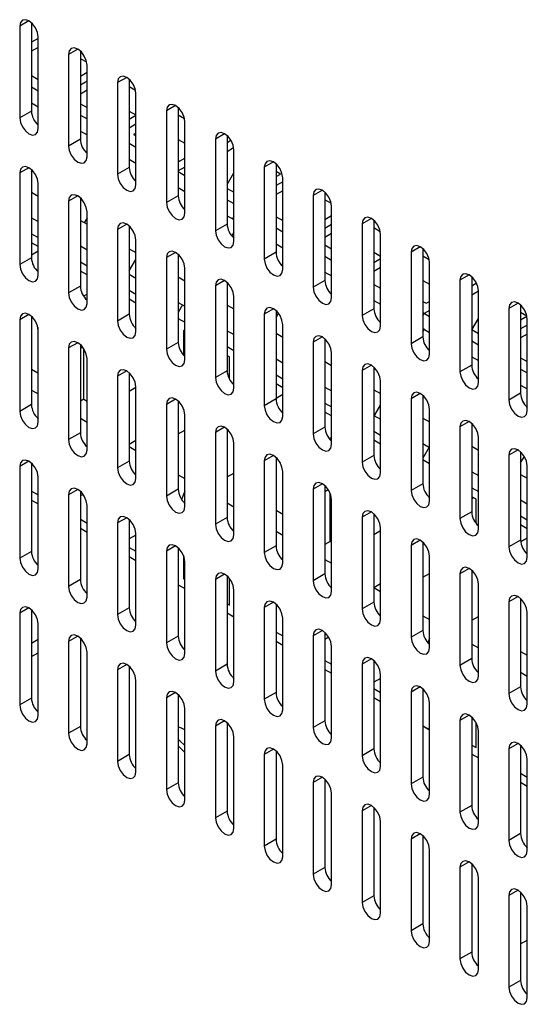
# Model space of a CAD drawing. Extents: x 2.3 to 74.4, y 1.2 to 54.2.
# Drawn here: x 26.4 to 27.5, y 47.3 to 49.5 of the extents above; entities that cross this region are included whole.
import ezdxf

# ---------------------------------------------------------------- set-up
doc = ezdxf.new("R2010")
doc.units = 0
doc.header["$LTSCALE"] = 1.5
doc.header["$MEASUREMENT"] = 0
doc.layers.add('OBJECT', color=7, linetype='CONTINUOUS')

msp = doc.modelspace()

# ---------------------------------------------------------------- linework, layer by layer
at = {"layer": 'OBJECT'}
for p, q in [((26.3827, 49.4951), (26.3623, 49.4834)), ((26.3623, 49.4834), (26.3623, 49.2804)), ((26.3883, 49.4909), (26.3883, 49.2954)), ((26.403, 49.4564), (26.3883, 49.4479)), ((26.403, 49.2569), (26.403, 49.4599)), ((26.403, 49.4364), (26.3883, 49.4279)), ((26.4909, 49.4326), (26.4706, 49.4209)), ((26.4965, 49.4285), (26.4965, 49.2329)), ((26.4706, 49.4209), (26.4706, 49.2179)), ((26.5107, 49.4034), (26.4965, 49.4115)), ((26.5113, 49.1944), (26.5113, 49.3974)), ((26.3883, 49.374), (26.403, 49.3655)), ((26.4965, 49.3729), (26.5113, 49.3814)), ((26.5992, 49.3701), (26.5788, 49.3584)), ((26.6048, 49.366), (26.6048, 49.1704)), ((26.3883, 49.3491), (26.403, 49.3406)), ((26.5113, 49.3614), (26.4965, 49.3529)), ((26.5113, 49.3414), (26.4965, 49.3329)), ((26.5788, 49.3584), (26.5788, 49.1554)), ((26.6189, 49.3409), (26.6048, 49.3491)), ((26.6195, 49.1319), (26.6195, 49.3349)), ((26.3883, 49.3137), (26.403, 49.3052)), ((26.3883, 49.3137), (26.403, 49.3052)), ((26.4965, 49.3116), (26.5113, 49.3031)), ((26.7074, 49.3076), (26.6871, 49.2959)), ((26.713, 49.3035), (26.713, 49.1079)), ((26.3883, 49.2954), (26.3623, 49.2804)), ((26.4965, 49.2866), (26.5113, 49.2781)), ((26.6048, 49.2953), (26.6195, 49.2868)), ((26.6048, 49.2779), (26.6195, 49.2864)), ((26.6871, 49.2959), (26.6871, 49.0929)), ((26.7272, 49.2784), (26.713, 49.2866)), ((26.6195, 49.2664), (26.6048, 49.2579)), ((26.7278, 49.0694), (26.7278, 49.2724)), ((26.4965, 49.2329), (26.4706, 49.2179)), ((26.4965, 49.2512), (26.5113, 49.2427)), ((26.4965, 49.2512), (26.5113, 49.2427)), ((26.6195, 49.2465), (26.6144, 49.2435)), ((26.6144, 49.2435), (26.6195, 49.2406)), ((26.713, 49.2328), (26.7278, 49.2243)), ((26.8157, 49.2452), (26.7953, 49.2334)), ((26.7953, 49.2334), (26.7953, 49.0304)), ((26.8213, 49.241), (26.8213, 49.0454)), ((26.6048, 49.2241), (26.6195, 49.2156)), ((26.8298, 49.2304), (26.8213, 49.2255)), ((26.8357, 49.2138), (26.8213, 49.2055)), ((26.836, 49.0069), (26.836, 49.2099)), ((26.6048, 49.1887), (26.6195, 49.1802)), ((26.6048, 49.1887), (26.6195, 49.1802)), ((26.7162, 49.1848), (26.7278, 49.1915)), ((26.3827, 49.1701), (26.3623, 49.1584)), ((26.6048, 49.1704), (26.5788, 49.1554)), ((26.713, 49.1866), (26.7162, 49.1848)), ((26.7278, 49.1715), (26.713, 49.163)), ((26.9239, 49.1827), (26.9035, 49.1709)), ((26.9035, 49.1709), (26.9035, 48.9679)), ((26.9295, 49.1785), (26.9295, 48.9829)), ((26.3623, 49.1584), (26.3623, 48.9554)), ((26.3883, 49.1659), (26.3883, 48.9704)), ((26.3883, 49.1611), (26.3901, 49.1642)), ((26.713, 49.1616), (26.7278, 49.1531)), ((26.8213, 49.1329), (26.836, 49.1586)), ((26.9392, 49.156), (26.9295, 49.1616)), ((26.9295, 49.1505), (26.9392, 49.156)), ((26.9442, 48.9444), (26.9442, 49.1474)), ((26.403, 48.9319), (26.403, 49.1349)), ((26.713, 49.1262), (26.7278, 49.1177)), ((26.713, 49.1262), (26.7278, 49.1177)), ((26.8213, 49.1241), (26.836, 49.1156)), ((26.9442, 49.139), (26.9295, 49.1305)), ((26.3883, 49.1157), (26.403, 49.1072)), ((26.4909, 49.1076), (26.4706, 49.0959)), ((26.4965, 49.1035), (26.4965, 48.9079)), ((26.713, 49.1079), (26.6871, 49.0929)), ((26.9442, 49.119), (26.9295, 49.1105)), ((27.0321, 49.1202), (27.0118, 49.1084)), ((27.0118, 49.1084), (27.0118, 48.9054)), ((27.0378, 49.116), (27.0378, 48.9204)), ((26.4706, 49.0959), (26.4706, 48.8929)), ((26.8213, 49.0991), (26.836, 49.0906)), ((27.0519, 49.0909), (27.0378, 49.0991)), ((27.0525, 48.8819), (27.0525, 49.0849)), ((26.3883, 49.0592), (26.403, 49.0507)), ((26.5113, 49.0591), (26.505, 49.0483)), ((26.5113, 48.8694), (26.5113, 49.0724)), ((26.8213, 49.0637), (26.836, 49.0552)), ((26.8213, 49.0637), (26.836, 49.0552)), ((26.836, 49.0624), (26.8329, 49.057)), ((26.9295, 49.0616), (26.9442, 49.0531)), ((27.0378, 49.0555), (27.0525, 49.064)), ((27.1404, 49.0577), (27.12, 49.0459)), ((26.4965, 49.0532), (26.5113, 49.0447)), ((26.5992, 49.0451), (26.5788, 49.0334)), ((26.6048, 49.041), (26.6048, 48.8454)), ((26.8213, 49.0454), (26.7953, 49.0304)), ((26.8329, 49.057), (26.836, 49.0552)), ((26.9295, 49.0366), (26.9442, 49.0281)), ((27.0525, 49.044), (27.0378, 49.0355)), ((27.12, 49.0459), (27.12, 48.8429)), ((27.146, 49.0535), (27.146, 48.8579)), ((27.1601, 49.0284), (27.146, 49.0366)), ((26.3883, 49.0238), (26.403, 49.0153)), ((26.5788, 49.0334), (26.5788, 48.8304)), ((26.836, 49.027), (26.8315, 49.0192)), ((27.0525, 49.024), (27.0378, 49.0155)), ((27.1607, 48.8194), (27.1607, 49.0224)), ((26.403, 48.9953), (26.3883, 49.0038)), ((26.4965, 48.9967), (26.5113, 48.9882)), ((26.6195, 48.8069), (26.6195, 49.0099)), ((26.9295, 49.0012), (26.9442, 48.9927)), ((26.9295, 49.0012), (26.9442, 48.9927)), ((27.0378, 48.9991), (27.0525, 48.9906)), ((27.2486, 48.9952), (27.2283, 48.9834)), ((26.3883, 48.9704), (26.3623, 48.9554)), ((26.403, 48.9849), (26.3883, 48.9764)), ((26.6048, 48.9907), (26.6195, 48.9822)), ((26.7074, 48.9826), (26.6871, 48.9709)), ((26.6871, 48.9709), (26.6871, 48.7679)), ((26.713, 48.9785), (26.713, 48.7829)), ((26.9295, 48.9829), (26.9035, 48.9679)), ((27.0378, 48.9741), (27.0525, 48.9656)), ((27.146, 48.9829), (27.1607, 48.9744)), ((27.2283, 48.9834), (27.2283, 48.7804)), ((27.2543, 48.991), (27.2543, 48.7954)), ((27.2684, 48.966), (27.2543, 48.9741)), ((26.4965, 48.9613), (26.5113, 48.9528)), ((26.6048, 48.9415), (26.6195, 48.967)), ((27.146, 48.9605), (27.1607, 48.969)), ((27.1607, 48.949), (27.146, 48.9405)), ((27.269, 48.7569), (27.269, 48.9599)), ((26.5113, 48.9328), (26.4965, 48.9413)), ((26.6048, 48.9342), (26.6195, 48.9257)), ((26.713, 48.9283), (26.7278, 48.9198)), ((26.7278, 48.7444), (26.7278, 48.9474)), ((27.0378, 48.9388), (27.0525, 48.9303)), ((27.0378, 48.9388), (27.0525, 48.9303)), ((27.1607, 48.929), (27.16, 48.9286)), ((27.16, 48.9286), (27.1607, 48.9281)), ((27.3569, 48.9327), (27.3365, 48.921)), ((27.3625, 48.9285), (27.3625, 48.7329)), ((26.4965, 48.9079), (26.4706, 48.8929)), ((26.8157, 48.9202), (26.7953, 48.9084)), ((26.7953, 48.9084), (26.7953, 48.7054)), ((26.8213, 48.916), (26.8213, 48.7204)), ((27.0378, 48.9204), (27.0118, 48.9054)), ((27.146, 48.9116), (27.1607, 48.9031)), ((27.2543, 48.9204), (27.269, 48.9119)), ((27.3365, 48.921), (27.3365, 48.718)), ((27.3731, 48.9141), (27.3625, 48.908)), ((26.5113, 48.8899), (26.5038, 48.8856)), ((26.6048, 48.8988), (26.6195, 48.8903)), ((26.836, 48.6819), (26.836, 48.8849)), ((27.3772, 48.8965), (27.3625, 48.888)), ((27.3772, 48.6945), (27.3772, 48.8975)), ((26.6195, 48.8703), (26.6048, 48.8788)), ((26.713, 48.8717), (26.7278, 48.8632)), ((26.7227, 48.8661), (26.713, 48.8494)), ((26.8213, 48.8658), (26.836, 48.8573)), ((27.146, 48.8763), (27.1607, 48.8678)), ((27.146, 48.8763), (27.1607, 48.8678)), ((27.2543, 48.8741), (27.2617, 48.8698)), ((27.2617, 48.8698), (27.269, 48.874)), ((27.4651, 48.8702), (27.4448, 48.8585)), ((27.4708, 48.866), (27.4708, 48.6705)), ((26.3827, 48.8451), (26.3623, 48.8334)), ((26.3883, 48.8409), (26.3883, 48.6454)), ((26.6048, 48.8454), (26.5788, 48.8304)), ((26.9239, 48.8577), (26.9035, 48.8459)), ((26.9035, 48.8459), (26.9035, 48.6429)), ((26.9295, 48.8535), (26.9295, 48.6579)), ((26.9295, 48.8387), (26.9348, 48.8478)), ((27.146, 48.8579), (27.12, 48.8429)), ((27.2543, 48.8491), (27.269, 48.8406)), ((27.2543, 48.8419), (27.2574, 48.8473)), ((27.269, 48.854), (27.2574, 48.8473)), ((27.4448, 48.8585), (27.4448, 48.6555)), ((27.4847, 48.8411), (27.4708, 48.8491)), ((27.4708, 48.833), (27.4847, 48.8411)), ((26.3623, 48.8334), (26.3623, 48.6304)), ((26.4021, 48.8172), (26.4021, 48.7159)), ((26.713, 48.8363), (26.7278, 48.8278)), ((26.9442, 48.6194), (26.9442, 48.8224)), ((27.3631, 48.8113), (27.3772, 48.8361)), ((27.4855, 48.8215), (27.4708, 48.813)), ((27.4855, 48.632), (27.4855, 48.835)), ((26.403, 48.6069), (26.403, 48.8099)), ((26.7278, 48.8078), (26.7247, 48.8096)), ((26.7247, 48.8096), (26.7247, 48.7549)), ((26.8213, 48.8092), (26.836, 48.8007)), ((26.9295, 48.8033), (26.9442, 48.7948)), ((27.2543, 48.7954), (27.2283, 48.7804)), ((27.2543, 48.8138), (27.269, 48.8053)), ((27.2574, 48.812), (27.2543, 48.8138)), ((27.2543, 48.8138), (27.269, 48.8053)), ((27.2543, 48.8065), (27.2574, 48.812)), ((27.3625, 48.8116), (27.3772, 48.8031)), ((27.4855, 48.8015), (27.4708, 48.793)), ((26.4909, 48.7826), (26.4706, 48.7709)), ((26.4965, 48.7785), (26.4965, 48.5829)), ((26.713, 48.7829), (26.6871, 48.7679)), ((26.8213, 48.7738), (26.836, 48.7653)), ((27.0321, 48.7952), (27.0118, 48.7834)), ((27.0118, 48.7834), (27.0118, 48.5804)), ((27.0378, 48.791), (27.0378, 48.5954)), ((27.3625, 48.7866), (27.3772, 48.7781)), ((26.4706, 48.7709), (26.4706, 48.5679)), ((26.4965, 48.7704), (26.5014, 48.7732)), ((26.5039, 48.6572), (26.5039, 48.7697)), ((26.8265, 48.7509), (26.8213, 48.7538)), ((27.0525, 48.5569), (27.0525, 48.7599)), ((26.5113, 48.5444), (26.5113, 48.7474)), ((26.8265, 48.7017), (26.8265, 48.7509)), ((26.9295, 48.7467), (26.9442, 48.7382)), ((27.0378, 48.7408), (27.0525, 48.7323)), ((27.0525, 48.7367), (27.0506, 48.7334)), ((27.1404, 48.7327), (27.12, 48.7209)), ((27.3625, 48.7329), (27.3365, 48.718)), ((27.3625, 48.7513), (27.3772, 48.7428)), ((27.3625, 48.7513), (27.3772, 48.7428)), ((27.4708, 48.7491), (27.4855, 48.7406)), ((26.3883, 48.7239), (26.4021, 48.7159)), ((26.4021, 48.7159), (26.403, 48.7164)), ((26.5992, 48.7201), (26.5788, 48.7084)), ((26.5788, 48.7084), (26.5788, 48.5054)), ((26.6048, 48.716), (26.6048, 48.5204)), ((26.8213, 48.7204), (26.7953, 48.7054)), ((26.9295, 48.7114), (26.9442, 48.7029)), ((27.12, 48.7209), (27.12, 48.5179)), ((27.146, 48.7285), (27.146, 48.5329)), ((27.4708, 48.7242), (27.4855, 48.7157)), ((26.9442, 48.6829), (26.9295, 48.6914)), ((27.1607, 48.4944), (27.1607, 48.6974)), ((27.3772, 48.7046), (27.3762, 48.7028)), ((27.4708, 48.6888), (27.4855, 48.6803)), ((27.4708, 48.6888), (27.4855, 48.6803)), ((26.3883, 48.6777), (26.403, 48.6692)), ((26.6048, 48.6755), (26.6195, 48.684)), ((26.6195, 48.4819), (26.6195, 48.6849)), ((26.9442, 48.6675), (26.9295, 48.659)), ((27.0378, 48.6842), (27.0525, 48.6757)), ((27.146, 48.6783), (27.1607, 48.6698)), ((27.2486, 48.6702), (27.2283, 48.6584)), ((27.2543, 48.666), (27.2543, 48.4704)), ((27.4708, 48.6705), (27.4448, 48.6555)), ((26.3883, 48.6454), (26.3623, 48.6304)), ((26.5039, 48.6572), (26.4965, 48.653)), ((26.5039, 48.6572), (26.5113, 48.6529)), ((26.7074, 48.6576), (26.6871, 48.6459)), ((26.6871, 48.6459), (26.6871, 48.4429)), ((26.713, 48.6535), (26.713, 48.4579)), ((26.9295, 48.6579), (26.9035, 48.6429)), ((27.0378, 48.6489), (27.0525, 48.6404)), ((27.1472, 48.6211), (27.1607, 48.6446)), ((27.2283, 48.6584), (27.2283, 48.4554)), ((26.7278, 48.4194), (26.7278, 48.6224)), ((27.0525, 48.6204), (27.0378, 48.6289)), ((27.146, 48.6217), (27.1607, 48.6132)), ((27.269, 48.4319), (27.269, 48.6349)), ((26.4965, 48.6152), (26.5113, 48.6067)), ((27.2543, 48.6158), (27.269, 48.6073)), ((27.3569, 48.6077), (27.3365, 48.596)), ((27.3625, 48.6035), (27.3625, 48.4079)), ((26.4965, 48.5829), (26.4706, 48.5679)), ((26.713, 48.5805), (26.7278, 48.589)), ((26.8157, 48.5952), (26.7953, 48.5834)), ((26.7953, 48.5834), (26.7953, 48.3804)), ((26.8213, 48.591), (26.8213, 48.3954)), ((27.0378, 48.5954), (27.0118, 48.5804)), ((27.146, 48.5864), (27.1607, 48.5779)), ((27.3365, 48.596), (27.3365, 48.393)), ((26.6048, 48.558), (26.6195, 48.5665)), ((26.836, 48.3569), (26.836, 48.5599)), ((27.0525, 48.5725), (27.0476, 48.5696)), ((27.1607, 48.5579), (27.146, 48.5664)), ((27.2543, 48.5592), (27.269, 48.5507)), ((27.3772, 48.3695), (27.3772, 48.5725)), ((26.6048, 48.5527), (26.6195, 48.5442)), ((27.2683, 48.5512), (27.2543, 48.5269)), ((27.269, 48.5507), (27.2683, 48.5512)), ((27.3625, 48.5533), (27.3772, 48.5448)), ((27.4651, 48.5452), (27.4448, 48.5335)), ((27.4708, 48.541), (27.4708, 48.3455)), ((26.3827, 48.5201), (26.3623, 48.5084)), ((26.3883, 48.5159), (26.3883, 48.3204)), ((26.6048, 48.5204), (26.5788, 48.5054)), ((26.9239, 48.5327), (26.9035, 48.5209)), ((26.9035, 48.5209), (26.9035, 48.3179)), ((26.9295, 48.5285), (26.9295, 48.3329)), ((27.146, 48.5329), (27.12, 48.5179)), ((27.2543, 48.5239), (27.269, 48.5154)), ((27.4448, 48.5335), (27.4448, 48.3305)), ((27.4708, 48.5162), (27.4791, 48.5307)), ((26.3623, 48.5084), (26.3623, 48.3054)), ((26.713, 48.4902), (26.7278, 48.4817)), ((26.8213, 48.4855), (26.836, 48.494)), ((26.9442, 48.2944), (26.9442, 48.4974)), ((27.3625, 48.4968), (27.3772, 48.4883)), ((27.4708, 48.4908), (27.4855, 48.4823)), ((27.4855, 48.307), (27.4855, 48.51)), ((26.403, 48.2819), (26.403, 48.4849)), ((27.0321, 48.4702), (27.0118, 48.4584)), ((27.2543, 48.4704), (27.2283, 48.4554)), ((26.3883, 48.4541), (26.403, 48.4456)), ((26.4909, 48.4576), (26.4706, 48.4459)), ((26.4965, 48.4535), (26.4965, 48.2579)), ((26.5026, 48.4466), (26.4965, 48.4431)), ((26.713, 48.4579), (26.6871, 48.4429)), ((26.7278, 48.4538), (26.7206, 48.4353)), ((27.0118, 48.4584), (27.0118, 48.2554)), ((27.0378, 48.466), (27.0378, 48.2704)), ((27.0378, 48.453), (27.0451, 48.4572)), ((27.0494, 48.3422), (27.0494, 48.4491)), ((27.3625, 48.4614), (27.3772, 48.4529)), ((26.3883, 48.4341), (26.403, 48.4256)), ((26.3883, 48.4341), (26.403, 48.4256)), ((26.3883, 48.4341), (26.403, 48.4256)), ((26.3883, 48.434), (26.403, 48.4256)), ((26.4706, 48.4459), (26.4706, 48.2429)), ((26.8213, 48.4277), (26.836, 48.4192)), ((27.0525, 48.2319), (27.0525, 48.4349)), ((27.372, 48.4359), (27.3625, 48.4414)), ((27.3668, 48.4389), (27.3625, 48.4365)), ((27.372, 48.3826), (27.372, 48.4359)), ((27.4708, 48.4343), (27.4855, 48.4258)), ((26.5113, 48.2194), (26.5113, 48.4224)), ((26.9295, 48.4115), (26.9442, 48.403)), ((27.1404, 48.4077), (27.12, 48.3959)), ((27.146, 48.4035), (27.146, 48.2079)), ((27.3625, 48.4079), (27.3365, 48.393)), ((26.4965, 48.3916), (26.5113, 48.3831)), ((26.5992, 48.3951), (26.5788, 48.3834)), ((26.5788, 48.3834), (26.5788, 48.1804)), ((26.6048, 48.391), (26.6048, 48.1954)), ((26.8213, 48.3954), (26.7953, 48.3804)), ((27.12, 48.3959), (27.12, 48.1929)), ((27.4708, 48.3989), (27.4855, 48.3904)), ((26.4965, 48.3716), (26.5113, 48.3631)), ((26.4965, 48.3716), (26.5113, 48.3631)), ((26.4965, 48.3716), (26.5113, 48.3631)), ((26.4965, 48.3716), (26.5113, 48.3631)), ((26.6195, 48.1569), (26.6195, 48.3599)), ((26.9295, 48.3652), (26.9442, 48.3567)), ((27.146, 48.358), (27.1607, 48.3665)), ((27.1607, 48.1694), (27.1607, 48.3724)), ((27.4855, 48.3704), (27.4708, 48.3789)), ((26.6195, 48.3566), (26.6048, 48.3481)), ((27.0494, 48.3422), (27.0378, 48.3355)), ((27.0494, 48.3422), (27.0525, 48.3405)), ((27.2486, 48.3452), (27.2283, 48.3334)), ((27.2543, 48.341), (27.2543, 48.1454)), ((27.4708, 48.3455), (27.4448, 48.3305)), ((27.4855, 48.35), (27.471, 48.3417)), ((26.3883, 48.3204), (26.3623, 48.3054)), ((26.6048, 48.3291), (26.6195, 48.3206)), ((26.7074, 48.3326), (26.6871, 48.3209)), ((26.6871, 48.3209), (26.6871, 48.1179)), ((26.713, 48.3285), (26.713, 48.1329)), ((26.9295, 48.3329), (26.9035, 48.3179)), ((27.2283, 48.3334), (27.2283, 48.1304)), ((26.6048, 48.3091), (26.6195, 48.3006)), ((26.6048, 48.3091), (26.6195, 48.3006)), ((26.6048, 48.3091), (26.6195, 48.3006)), ((26.6048, 48.3091), (26.6195, 48.3006)), ((26.7247, 48.3115), (26.7247, 48.2599)), ((26.7278, 48.0944), (26.7278, 48.2974)), ((27.0378, 48.3027), (27.0525, 48.2942)), ((27.269, 48.1069), (27.269, 48.3099)), ((27.3569, 48.2827), (27.3365, 48.271)), ((27.3625, 48.2785), (27.3625, 48.0829)), ((26.4965, 48.2579), (26.4706, 48.2429)), ((26.7278, 48.2616), (26.7247, 48.2599)), ((26.7247, 48.2599), (26.7278, 48.2581)), ((26.8157, 48.2702), (26.7953, 48.2584)), ((26.7953, 48.2584), (26.7953, 48.0554)), ((26.8213, 48.266), (26.8213, 48.0704)), ((26.8265, 48.2011), (26.8265, 48.2603)), ((27.0378, 48.2704), (27.0118, 48.2554)), ((27.2543, 48.263), (27.269, 48.2715)), ((27.3365, 48.271), (27.3365, 48.068)), ((26.713, 48.2466), (26.7227, 48.241)), ((26.713, 48.2466), (26.7278, 48.2381)), ((26.713, 48.2466), (26.7278, 48.2381)), ((26.713, 48.2466), (26.7278, 48.2381)), ((26.713, 48.2466), (26.7278, 48.2381)), ((26.836, 48.0319), (26.836, 48.2349)), ((27.146, 48.2405), (27.1607, 48.249)), ((27.146, 48.2403), (27.1607, 48.2318)), ((27.3772, 48.0445), (27.3772, 48.2475)), ((26.9239, 48.2077), (26.9035, 48.1959)), ((27.146, 48.2079), (27.12, 48.1929)), ((27.4651, 48.2202), (27.4448, 48.2085)), ((27.4448, 48.2085), (27.4448, 48.0055)), ((27.4708, 48.216), (27.4708, 48.0205)), ((26.3827, 48.1951), (26.3623, 48.1834)), ((26.3883, 48.1909), (26.3883, 47.9954)), ((26.6048, 48.1954), (26.5788, 48.1804)), ((26.8213, 48.2041), (26.8265, 48.2011)), ((26.9035, 48.1959), (26.9035, 47.9929)), ((26.9295, 48.2035), (26.9295, 48.0079)), ((27.4855, 47.982), (27.4855, 48.185)), ((26.3623, 48.1834), (26.3623, 47.9804)), ((26.8213, 48.1841), (26.836, 48.1756)), ((26.8213, 48.1841), (26.836, 48.1756)), ((26.8213, 48.1841), (26.836, 48.1756)), ((26.8213, 48.1841), (26.836, 48.1756)), ((26.8329, 48.1774), (26.836, 48.1756)), ((26.8329, 48.1774), (26.8329, 48.1774)), ((26.9442, 47.9694), (26.9442, 48.1724)), ((27.2543, 48.1778), (27.269, 48.1693)), ((27.3625, 48.168), (27.3772, 48.1765)), ((26.403, 47.9569), (26.403, 48.1599)), ((26.9295, 48.1416), (26.9442, 48.1331)), ((27.0321, 48.1452), (27.0118, 48.1334)), ((27.2543, 48.1454), (27.2283, 48.1304)), ((26.3883, 48.1175), (26.403, 48.126)), ((26.4909, 48.1326), (26.4706, 48.1209)), ((26.4706, 48.1209), (26.4706, 47.9179)), ((26.4965, 48.1285), (26.4965, 47.9329)), ((26.713, 48.1329), (26.6871, 48.1179)), ((26.9295, 48.1216), (26.9442, 48.1131)), ((26.9295, 48.1216), (26.9442, 48.1131)), ((26.9295, 48.1216), (26.9442, 48.1131)), ((26.9295, 48.1216), (26.9442, 48.1131)), ((27.0118, 48.1334), (27.0118, 47.9304)), ((27.0378, 48.141), (27.0378, 47.9454)), ((27.0462, 48.1305), (27.0378, 48.1256)), ((27.269, 48.1277), (27.2653, 48.1182)), ((27.0525, 47.9069), (27.0525, 48.1099)), ((27.3625, 48.1153), (27.3772, 48.1068)), ((27.4708, 48.099), (27.4855, 48.0905)), ((26.3883, 48.0875), (26.403, 48.096)), ((26.5113, 47.8944), (26.5113, 48.0974)), ((27.0378, 48.0791), (27.0525, 48.0706)), ((27.1404, 48.0827), (27.12, 48.0709)), ((27.146, 48.0785), (27.146, 47.8829)), ((27.3625, 48.0829), (27.3365, 48.068)), ((26.5992, 48.0701), (26.5788, 48.0584)), ((26.5788, 48.0584), (26.5788, 47.8554)), ((26.6048, 48.066), (26.6048, 47.8704)), ((26.8213, 48.0704), (26.7953, 48.0554)), ((27.0378, 48.0591), (27.0525, 48.0506)), ((27.0378, 48.0591), (27.0525, 48.0506)), ((27.0378, 48.0591), (27.0525, 48.0506)), ((27.0378, 48.0591), (27.0525, 48.0506)), ((27.12, 48.0709), (27.12, 47.8679)), ((26.6195, 47.8319), (26.6195, 48.0349)), ((27.1607, 48.0392), (27.146, 48.0307)), ((27.1607, 47.8444), (27.1607, 48.0474)), ((27.4708, 48.0528), (27.4855, 48.0443)), ((27.146, 48.0166), (27.1607, 48.0081)), ((27.2486, 48.0202), (27.2283, 48.0084)), ((27.2543, 48.016), (27.2543, 47.8204)), ((27.4708, 48.0205), (27.4448, 48.0055)), ((26.3883, 47.9954), (26.3623, 47.9804)), ((26.7074, 48.0076), (26.6871, 47.9959)), ((26.6871, 47.9959), (26.6871, 47.7929)), ((26.713, 48.0035), (26.713, 47.8079)), ((26.9295, 48.0079), (26.9035, 47.9929)), ((27.146, 47.9966), (27.1607, 47.9881)), ((27.146, 47.9966), (27.1607, 47.9881)), ((27.146, 47.9966), (27.1607, 47.9881)), ((27.146, 47.9966), (27.1607, 47.9881)), ((27.2283, 48.0084), (27.2283, 47.8054)), ((26.7278, 47.7694), (26.7278, 47.9724)), ((27.269, 47.7819), (27.269, 47.9849)), ((26.8157, 47.9452), (26.7953, 47.9334)), ((27.0378, 47.9454), (27.0118, 47.9304)), ((27.3569, 47.9577), (27.3365, 47.946)), ((27.3365, 47.946), (27.3365, 47.743)), ((27.3625, 47.9535), (27.3625, 47.7579)), ((26.4965, 47.9329), (26.4706, 47.9179)), ((26.7953, 47.9334), (26.7953, 47.7304)), ((26.8213, 47.941), (26.8213, 47.7454)), ((27.2543, 47.9342), (27.2683, 47.9261)), ((27.2543, 47.9342), (27.269, 47.9257)), ((27.2543, 47.9342), (27.269, 47.9257)), ((27.2543, 47.9341), (27.269, 47.9256)), ((27.2574, 47.9323), (27.2543, 47.9341)), ((27.2543, 47.9341), (27.269, 47.9256)), ((27.372, 47.8862), (27.372, 47.9412)), ((26.836, 47.7069), (26.836, 47.9099)), ((27.3772, 47.7195), (27.3772, 47.9225)), ((26.9239, 47.8827), (26.9035, 47.8709)), ((27.146, 47.8829), (27.12, 47.8679)), ((27.3625, 47.8917), (27.372, 47.8862)), ((27.4651, 47.8952), (27.4448, 47.8835)), ((27.4448, 47.8835), (27.4448, 47.6805)), ((27.4708, 47.891), (27.4708, 47.6955)), ((26.6048, 47.8704), (26.5788, 47.8554)), ((26.9035, 47.8709), (26.9035, 47.6679)), ((26.9295, 47.8785), (26.9295, 47.6829)), ((27.3625, 47.8717), (27.3772, 47.8632)), ((27.3625, 47.8717), (27.3772, 47.8632)), ((27.3625, 47.8716), (27.3772, 47.8631)), ((27.3625, 47.8716), (27.3772, 47.8631)), ((27.4855, 47.657), (27.4855, 47.86)), ((26.9442, 47.6444), (26.9442, 47.8474)), ((27.0321, 47.8202), (27.0118, 47.8084)), ((27.0378, 47.816), (27.0378, 47.6204)), ((27.2543, 47.8204), (27.2283, 47.8054)), ((27.4708, 47.8292), (27.4855, 47.8207)), ((26.713, 47.8079), (26.6871, 47.7929)), ((27.0118, 47.8084), (27.0118, 47.6054)), ((27.4708, 47.8092), (27.4855, 47.8007)), ((27.4708, 47.8092), (27.4855, 47.8007)), ((27.4708, 47.8092), (27.4855, 47.8007)), ((27.4708, 47.8092), (27.4855, 47.8007)), ((27.0525, 47.5819), (27.0525, 47.7849)), ((27.1404, 47.7577), (27.12, 47.7459)), ((27.146, 47.7535), (27.146, 47.5579)), ((27.3625, 47.7579), (27.3365, 47.743)), ((26.8213, 47.7454), (26.7953, 47.7304)), ((27.12, 47.7459), (27.12, 47.5429)), ((27.1607, 47.5194), (27.1607, 47.7224)), ((27.2486, 47.6952), (27.2283, 47.6834)), ((27.2543, 47.691), (27.2543, 47.4954)), ((27.4708, 47.6955), (27.4448, 47.6805)), ((26.9295, 47.6829), (26.9035, 47.6679)), ((27.2283, 47.6834), (27.2283, 47.4804)), ((27.269, 47.4569), (27.269, 47.6599)), ((27.0378, 47.6204), (27.0118, 47.6054)), ((27.3569, 47.6327), (27.3365, 47.621)), ((27.3365, 47.621), (27.3365, 47.418)), ((27.3625, 47.6285), (27.3625, 47.4329)), ((27.3772, 47.3945), (27.3772, 47.5975)), ((27.146, 47.5579), (27.12, 47.5429)), ((27.4651, 47.5702), (27.4448, 47.5585)), ((27.4448, 47.5585), (27.4448, 47.3555)), ((27.4708, 47.566), (27.4708, 47.3705)), ((27.4855, 47.332), (27.4855, 47.535)), ((27.2543, 47.4954), (27.2283, 47.4804)), ((27.4708, 47.4514), (27.4855, 47.4599)), ((27.3625, 47.4329), (27.3365, 47.418)), ((27.4708, 47.3705), (27.4448, 47.3555))]:
    msp.add_line(p, q, dxfattribs=at)
at = {"layer": 'OBJECT', "flags": 128}
for points in [[(26.403, 49.4599), (26.4015, 49.4698), (26.3971, 49.4799), (26.3904, 49.4888), (26.3827, 49.4951), (26.3749, 49.4978), (26.3683, 49.4965), (26.3639, 49.4915), (26.3623, 49.4834)], [(26.5113, 49.3974), (26.5097, 49.4073), (26.5053, 49.4174), (26.4987, 49.4263), (26.4909, 49.4326), (26.4831, 49.4353), (26.4765, 49.434), (26.4721, 49.429), (26.4706, 49.4209)], [(26.6195, 49.3349), (26.618, 49.3448), (26.6135, 49.3549), (26.6069, 49.3638), (26.5992, 49.3701), (26.5914, 49.3728), (26.5848, 49.3716), (26.5804, 49.3665), (26.5788, 49.3584)], [(26.7278, 49.2724), (26.7262, 49.2823), (26.7218, 49.2925), (26.7152, 49.3014), (26.7074, 49.3076), (26.6996, 49.3103), (26.693, 49.3091), (26.6886, 49.304), (26.6871, 49.2959)], [(26.3623, 49.2804), (26.3639, 49.2705), (26.3683, 49.2603), (26.3749, 49.2514), (26.3827, 49.2451), (26.3904, 49.2424), (26.3971, 49.2437), (26.4015, 49.2488), (26.403, 49.2569)], [(26.836, 49.2099), (26.8345, 49.2198), (26.83, 49.23), (26.8234, 49.2389), (26.8157, 49.2452), (26.8079, 49.2479), (26.8013, 49.2466), (26.7968, 49.2415), (26.7953, 49.2334)], [(26.4706, 49.2179), (26.4721, 49.208), (26.4765, 49.1978), (26.4831, 49.1889), (26.4909, 49.1826), (26.4987, 49.1799), (26.5053, 49.1812), (26.5097, 49.1863), (26.5113, 49.1944)], [(26.403, 49.1349), (26.4015, 49.1448), (26.3971, 49.1549), (26.3904, 49.1638), (26.3827, 49.1701), (26.3749, 49.1728), (26.3683, 49.1715), (26.3639, 49.1665), (26.3623, 49.1584)], [(26.9442, 49.1474), (26.9427, 49.1573), (26.9383, 49.1675), (26.9317, 49.1764), (26.9239, 49.1827), (26.9161, 49.1854), (26.9095, 49.1841), (26.9051, 49.179), (26.9035, 49.1709)], [(26.5788, 49.1554), (26.5804, 49.1455), (26.5848, 49.1353), (26.5914, 49.1264), (26.5992, 49.1201), (26.6069, 49.1174), (26.6135, 49.1187), (26.618, 49.1238), (26.6195, 49.1319)], [(27.0525, 49.0849), (27.0509, 49.0948), (27.0465, 49.105), (27.0399, 49.1139), (27.0321, 49.1202), (27.0244, 49.1229), (27.0178, 49.1216), (27.0133, 49.1165), (27.0118, 49.1084)], [(26.5113, 49.0724), (26.5097, 49.0823), (26.5053, 49.0924), (26.4987, 49.1013), (26.4909, 49.1076), (26.4831, 49.1103), (26.4765, 49.109), (26.4721, 49.104), (26.4706, 49.0959)], [(26.6871, 49.0929), (26.6886, 49.083), (26.693, 49.0728), (26.6996, 49.0639), (26.7074, 49.0576), (26.7152, 49.0549), (26.7218, 49.0562), (26.7262, 49.0613), (26.7278, 49.0694)], [(27.1607, 49.0224), (27.1592, 49.0323), (27.1548, 49.0425), (27.1482, 49.0514), (27.1404, 49.0577), (27.1326, 49.0604), (27.126, 49.0591), (27.1216, 49.054), (27.12, 49.0459)], [(26.6195, 49.0099), (26.618, 49.0198), (26.6135, 49.0299), (26.6069, 49.0388), (26.5992, 49.0451), (26.5914, 49.0478), (26.5848, 49.0466), (26.5804, 49.0415), (26.5788, 49.0334)], [(26.7953, 49.0304), (26.7968, 49.0205), (26.8013, 49.0103), (26.8079, 49.0014), (26.8157, 48.9952), (26.8234, 48.9924), (26.83, 48.9937), (26.8345, 48.9988), (26.836, 49.0069)], [(27.269, 48.9599), (27.2674, 48.9698), (27.263, 48.98), (27.2564, 48.9889), (27.2486, 48.9952), (27.2409, 48.9979), (27.2343, 48.9966), (27.2298, 48.9915), (27.2283, 48.9834)], [(26.7278, 48.9474), (26.7262, 48.9573), (26.7218, 48.9675), (26.7152, 48.9764), (26.7074, 48.9826), (26.6996, 48.9853), (26.693, 48.9841), (26.6886, 48.979), (26.6871, 48.9709)], [(26.3623, 48.9554), (26.3639, 48.9455), (26.3683, 48.9353), (26.3749, 48.9264), (26.3827, 48.9201), (26.3904, 48.9174), (26.3971, 48.9187), (26.4015, 48.9238), (26.403, 48.9319)], [(26.9035, 48.9679), (26.9051, 48.958), (26.9095, 48.9479), (26.9161, 48.9389), (26.9239, 48.9327), (26.9317, 48.93), (26.9383, 48.9312), (26.9427, 48.9363), (26.9442, 48.9444)], [(27.3772, 48.8975), (27.3757, 48.9073), (27.3713, 48.9175), (27.3647, 48.9264), (27.3569, 48.9327), (27.3491, 48.9354), (27.3425, 48.9341), (27.3381, 48.929), (27.3365, 48.921)], [(26.836, 48.8849), (26.8345, 48.8948), (26.83, 48.905), (26.8234, 48.9139), (26.8157, 48.9202), (26.8079, 48.9229), (26.8013, 48.9216), (26.7968, 48.9165), (26.7953, 48.9084)], [(27.0118, 48.9054), (27.0133, 48.8955), (27.0178, 48.8854), (27.0244, 48.8765), (27.0321, 48.8702), (27.0399, 48.8675), (27.0465, 48.8687), (27.0509, 48.8738), (27.0525, 48.8819)], [(26.4706, 48.8929), (26.4721, 48.883), (26.4765, 48.8728), (26.4831, 48.8639), (26.4909, 48.8576), (26.4987, 48.8549), (26.5053, 48.8562), (26.5097, 48.8613), (26.5113, 48.8694)], [(27.4855, 48.835), (27.4839, 48.8449), (27.4795, 48.855), (27.4729, 48.8639), (27.4651, 48.8702), (27.4573, 48.8729), (27.4507, 48.8716), (27.4463, 48.8666), (27.4448, 48.8585)], [(26.403, 48.8099), (26.4015, 48.8198), (26.3971, 48.8299), (26.3904, 48.8388), (26.3827, 48.8451), (26.3749, 48.8478), (26.3683, 48.8465), (26.3639, 48.8415), (26.3623, 48.8334)], [(26.9442, 48.8224), (26.9427, 48.8323), (26.9383, 48.8425), (26.9317, 48.8514), (26.9239, 48.8577), (26.9161, 48.8604), (26.9095, 48.8591), (26.9051, 48.854), (26.9035, 48.8459)], [(27.12, 48.8429), (27.1216, 48.833), (27.126, 48.8229), (27.1326, 48.814), (27.1404, 48.8077), (27.1482, 48.805), (27.1548, 48.8063), (27.1592, 48.8113), (27.1607, 48.8194)], [(26.5788, 48.8304), (26.5804, 48.8205), (26.5848, 48.8103), (26.5914, 48.8014), (26.5992, 48.7951), (26.6069, 48.7924), (26.6135, 48.7937), (26.618, 48.7988), (26.6195, 48.8069)], [(27.0525, 48.7599), (27.0509, 48.7698), (27.0465, 48.78), (27.0399, 48.7889), (27.0321, 48.7952), (27.0244, 48.7979), (27.0178, 48.7966), (27.0133, 48.7915), (27.0118, 48.7834)], [(26.5113, 48.7474), (26.5097, 48.7573), (26.5053, 48.7674), (26.4987, 48.7763), (26.4909, 48.7826), (26.4831, 48.7853), (26.4765, 48.784), (26.4721, 48.779), (26.4706, 48.7709)], [(27.2283, 48.7804), (27.2298, 48.7706), (27.2343, 48.7604), (27.2409, 48.7515), (27.2486, 48.7452), (27.2564, 48.7425), (27.263, 48.7438), (27.2674, 48.7488), (27.269, 48.7569)], [(26.6871, 48.7679), (26.6886, 48.758), (26.693, 48.7478), (26.6996, 48.7389), (26.7074, 48.7326), (26.7152, 48.7299), (26.7218, 48.7312), (26.7262, 48.7363), (26.7278, 48.7444)], [(27.1607, 48.6974), (27.1592, 48.7073), (27.1548, 48.7175), (27.1482, 48.7264), (27.1404, 48.7327), (27.1326, 48.7354), (27.126, 48.7341), (27.1216, 48.729), (27.12, 48.7209)], [(26.6195, 48.6849), (26.618, 48.6948), (26.6135, 48.7049), (26.6069, 48.7138), (26.5992, 48.7201), (26.5914, 48.7228), (26.5848, 48.7216), (26.5804, 48.7165), (26.5788, 48.7084)], [(27.3365, 48.718), (27.3381, 48.7081), (27.3425, 48.6979), (27.3491, 48.689), (27.3569, 48.6827), (27.3647, 48.68), (27.3713, 48.6813), (27.3757, 48.6864), (27.3772, 48.6945)], [(26.7953, 48.7054), (26.7968, 48.6955), (26.8013, 48.6853), (26.8079, 48.6764), (26.8157, 48.6702), (26.8234, 48.6674), (26.83, 48.6687), (26.8345, 48.6738), (26.836, 48.6819)], [(27.269, 48.6349), (27.2674, 48.6448), (27.263, 48.655), (27.2564, 48.6639), (27.2486, 48.6702), (27.2409, 48.6729), (27.2343, 48.6716), (27.2298, 48.6665), (27.2283, 48.6584)], [(26.7278, 48.6224), (26.7262, 48.6323), (26.7218, 48.6425), (26.7152, 48.6514), (26.7074, 48.6576), (26.6996, 48.6603), (26.693, 48.6591), (26.6886, 48.654), (26.6871, 48.6459)], [(26.9035, 48.6429), (26.9051, 48.633), (26.9095, 48.6229), (26.9161, 48.6139), (26.9239, 48.6077), (26.9317, 48.605), (26.9383, 48.6062), (26.9427, 48.6113), (26.9442, 48.6194)], [(27.4448, 48.6555), (27.4463, 48.6456), (27.4507, 48.6354), (27.4573, 48.6265), (27.4651, 48.6202), (27.4729, 48.6175), (27.4795, 48.6188), (27.4839, 48.6239), (27.4855, 48.632)], [(26.3623, 48.6304), (26.3639, 48.6205), (26.3683, 48.6103), (26.3749, 48.6014), (26.3827, 48.5951), (26.3904, 48.5924), (26.3971, 48.5937), (26.4015, 48.5988), (26.403, 48.6069)], [(27.3772, 48.5725), (27.3757, 48.5823), (27.3713, 48.5925), (27.3647, 48.6014), (27.3569, 48.6077), (27.3491, 48.6104), (27.3425, 48.6091), (27.3381, 48.6041), (27.3365, 48.596)], [(26.836, 48.5599), (26.8345, 48.5698), (26.83, 48.58), (26.8234, 48.5889), (26.8157, 48.5952), (26.8079, 48.5979), (26.8013, 48.5966), (26.7968, 48.5915), (26.7953, 48.5834)], [(27.0118, 48.5804), (27.0133, 48.5705), (27.0178, 48.5604), (27.0244, 48.5515), (27.0321, 48.5452), (27.0399, 48.5425), (27.0465, 48.5437), (27.0509, 48.5488), (27.0525, 48.5569)], [(26.4706, 48.5679), (26.4721, 48.558), (26.4765, 48.5478), (26.4831, 48.5389), (26.4909, 48.5326), (26.4987, 48.5299), (26.5053, 48.5312), (26.5097, 48.5363), (26.5113, 48.5444)], [(26.9442, 48.4974), (26.9427, 48.5073), (26.9383, 48.5175), (26.9317, 48.5264), (26.9239, 48.5327), (26.9161, 48.5354), (26.9095, 48.5341), (26.9051, 48.529), (26.9035, 48.5209)], [(27.4855, 48.51), (27.4839, 48.5199), (27.4795, 48.53), (27.4729, 48.5389), (27.4651, 48.5452), (27.4573, 48.5479), (27.4507, 48.5466), (27.4463, 48.5416), (27.4448, 48.5335)], [(26.403, 48.4849), (26.4015, 48.4948), (26.3971, 48.5049), (26.3904, 48.5138), (26.3827, 48.5201), (26.3749, 48.5228), (26.3683, 48.5215), (26.3639, 48.5165), (26.3623, 48.5084)], [(27.12, 48.5179), (27.1216, 48.508), (27.126, 48.4979), (27.1326, 48.489), (27.1404, 48.4827), (27.1482, 48.48), (27.1548, 48.4813), (27.1592, 48.4863), (27.1607, 48.4944)], [(26.5788, 48.5054), (26.5804, 48.4955), (26.5848, 48.4853), (26.5914, 48.4764), (26.5992, 48.4701), (26.6069, 48.4674), (26.6135, 48.4687), (26.618, 48.4738), (26.6195, 48.4819)], [(27.0525, 48.4349), (27.0509, 48.4448), (27.0465, 48.455), (27.0399, 48.4639), (27.0321, 48.4702), (27.0244, 48.4729), (27.0178, 48.4716), (27.0133, 48.4665), (27.0118, 48.4584)], [(26.5113, 48.4224), (26.5097, 48.4323), (26.5053, 48.4424), (26.4987, 48.4513), (26.4909, 48.4576), (26.4831, 48.4603), (26.4765, 48.459), (26.4721, 48.454), (26.4706, 48.4459)], [(27.2283, 48.4554), (27.2298, 48.4456), (27.2343, 48.4354), (27.2409, 48.4265), (27.2486, 48.4202), (27.2564, 48.4175), (27.263, 48.4188), (27.2674, 48.4238), (27.269, 48.4319)], [(26.6871, 48.4429), (26.6886, 48.433), (26.693, 48.4228), (26.6996, 48.4139), (26.7074, 48.4076), (26.7152, 48.4049), (26.7218, 48.4062), (26.7262, 48.4113), (26.7278, 48.4194)], [(27.1607, 48.3724), (27.1592, 48.3823), (27.1548, 48.3925), (27.1482, 48.4014), (27.1404, 48.4077), (27.1326, 48.4104), (27.126, 48.4091), (27.1216, 48.404), (27.12, 48.3959)], [(26.6195, 48.3599), (26.618, 48.3698), (26.6135, 48.3799), (26.6069, 48.3888), (26.5992, 48.3951), (26.5914, 48.3978), (26.5848, 48.3966), (26.5804, 48.3915), (26.5788, 48.3834)], [(27.3365, 48.393), (27.3381, 48.3831), (27.3425, 48.3729), (27.3491, 48.364), (27.3569, 48.3577), (27.3647, 48.355), (27.3713, 48.3563), (27.3757, 48.3614), (27.3772, 48.3695)], [(26.7953, 48.3804), (26.7968, 48.3705), (26.8013, 48.3603), (26.8079, 48.3514), (26.8157, 48.3452), (26.8234, 48.3424), (26.83, 48.3437), (26.8345, 48.3488), (26.836, 48.3569)], [(27.269, 48.3099), (27.2674, 48.3198), (27.263, 48.33), (27.2564, 48.3389), (27.2486, 48.3452), (27.2409, 48.3479), (27.2343, 48.3466), (27.2298, 48.3415), (27.2283, 48.3334)], [(26.7278, 48.2974), (26.7262, 48.3073), (26.7218, 48.3175), (26.7152, 48.3264), (26.7074, 48.3326), (26.6996, 48.3353), (26.693, 48.3341), (26.6886, 48.329), (26.6871, 48.3209)], [(26.9035, 48.3179), (26.9051, 48.308), (26.9095, 48.2979), (26.9161, 48.2889), (26.9239, 48.2827), (26.9317, 48.28), (26.9383, 48.2812), (26.9427, 48.2863), (26.9442, 48.2944)], [(27.4448, 48.3305), (27.4463, 48.3206), (27.4507, 48.3104), (27.4573, 48.3015), (27.4651, 48.2952), (27.4729, 48.2925), (27.4795, 48.2938), (27.4839, 48.2989), (27.4855, 48.307)], [(26.3623, 48.3054), (26.3639, 48.2955), (26.3683, 48.2853), (26.3749, 48.2764), (26.3827, 48.2701), (26.3904, 48.2674), (26.3971, 48.2687), (26.4015, 48.2738), (26.403, 48.2819)], [(26.836, 48.2349), (26.8345, 48.2448), (26.83, 48.255), (26.8234, 48.2639), (26.8157, 48.2702), (26.8079, 48.2729), (26.8013, 48.2716), (26.7968, 48.2665), (26.7953, 48.2584)], [(27.3772, 48.2475), (27.3757, 48.2573), (27.3713, 48.2675), (27.3647, 48.2764), (27.3569, 48.2827), (27.3491, 48.2854), (27.3425, 48.2841), (27.3381, 48.279), (27.3365, 48.271)], [(27.0118, 48.2554), (27.0133, 48.2455), (27.0178, 48.2354), (27.0244, 48.2265), (27.0321, 48.2202), (27.0399, 48.2175), (27.0465, 48.2187), (27.0509, 48.2238), (27.0525, 48.2319)], [(26.4706, 48.2429), (26.4721, 48.233), (26.4765, 48.2228), (26.4831, 48.2139), (26.4909, 48.2076), (26.4987, 48.2049), (26.5053, 48.2062), (26.5097, 48.2113), (26.5113, 48.2194)], [(26.9442, 48.1724), (26.9427, 48.1823), (26.9383, 48.1925), (26.9317, 48.2014), (26.9239, 48.2077), (26.9161, 48.2104), (26.9095, 48.2091), (26.9051, 48.204), (26.9035, 48.1959)], [(27.4855, 48.185), (27.4839, 48.1949), (27.4795, 48.205), (27.4729, 48.2139), (27.4651, 48.2202), (27.4573, 48.2229), (27.4507, 48.2216), (27.4463, 48.2166), (27.4448, 48.2085)], [(26.403, 48.1599), (26.4015, 48.1698), (26.3971, 48.1799), (26.3904, 48.1888), (26.3827, 48.1951), (26.3749, 48.1978), (26.3683, 48.1965), (26.3639, 48.1915), (26.3623, 48.1834)], [(27.12, 48.1929), (27.1216, 48.183), (27.126, 48.1729), (27.1326, 48.164), (27.1404, 48.1577), (27.1482, 48.155), (27.1548, 48.1563), (27.1592, 48.1613), (27.1607, 48.1694)], [(26.5788, 48.1804), (26.5804, 48.1705), (26.5848, 48.1603), (26.5914, 48.1514), (26.5992, 48.1451), (26.6069, 48.1424), (26.6135, 48.1437), (26.618, 48.1488), (26.6195, 48.1569)], [(27.0525, 48.1099), (27.0509, 48.1198), (27.0465, 48.13), (27.0399, 48.1389), (27.0321, 48.1452), (27.0244, 48.1479), (27.0178, 48.1466), (27.0133, 48.1415), (27.0118, 48.1334)], [(26.5113, 48.0974), (26.5097, 48.1073), (26.5053, 48.1174), (26.4987, 48.1263), (26.4909, 48.1326), (26.4831, 48.1353), (26.4765, 48.134), (26.4721, 48.129), (26.4706, 48.1209)], [(27.2283, 48.1304), (27.2298, 48.1206), (27.2343, 48.1104), (27.2409, 48.1015), (27.2486, 48.0952), (27.2564, 48.0925), (27.263, 48.0938), (27.2674, 48.0988), (27.269, 48.1069)], [(26.6871, 48.1179), (26.6886, 48.108), (26.693, 48.0978), (26.6996, 48.0889), (26.7074, 48.0826), (26.7152, 48.0799), (26.7218, 48.0812), (26.7262, 48.0863), (26.7278, 48.0944)], [(27.1607, 48.0474), (27.1592, 48.0573), (27.1548, 48.0675), (27.1482, 48.0764), (27.1404, 48.0827), (27.1326, 48.0854), (27.126, 48.0841), (27.1216, 48.079), (27.12, 48.0709)], [(26.6195, 48.0349), (26.618, 48.0448), (26.6135, 48.0549), (26.6069, 48.0638), (26.5992, 48.0701), (26.5914, 48.0728), (26.5848, 48.0716), (26.5804, 48.0665), (26.5788, 48.0584)], [(26.7953, 48.0554), (26.7968, 48.0455), (26.8013, 48.0353), (26.8079, 48.0264), (26.8157, 48.0202), (26.8234, 48.0174), (26.83, 48.0187), (26.8345, 48.0238), (26.836, 48.0319)], [(27.3365, 48.068), (27.3381, 48.0581), (27.3425, 48.0479), (27.3491, 48.039), (27.3569, 48.0327), (27.3647, 48.03), (27.3713, 48.0313), (27.3757, 48.0364), (27.3772, 48.0445)], [(27.269, 47.9849), (27.2674, 47.9948), (27.263, 48.005), (27.2564, 48.0139), (27.2486, 48.0202), (27.2409, 48.0229), (27.2343, 48.0216), (27.2298, 48.0165), (27.2283, 48.0084)], [(26.7278, 47.9724), (26.7262, 47.9823), (26.7218, 47.9925), (26.7152, 48.0014), (26.7074, 48.0076), (26.6996, 48.0103), (26.693, 48.0091), (26.6886, 48.004), (26.6871, 47.9959)], [(26.9035, 47.9929), (26.9051, 47.983), (26.9095, 47.9729), (26.9161, 47.9639), (26.9239, 47.9577), (26.9317, 47.955), (26.9383, 47.9562), (26.9427, 47.9613), (26.9442, 47.9694)], [(27.4448, 48.0055), (27.4463, 47.9956), (27.4507, 47.9854), (27.4573, 47.9765), (27.4651, 47.9702), (27.4729, 47.9675), (27.4795, 47.9688), (27.4839, 47.9739), (27.4855, 47.982)], [(26.3623, 47.9804), (26.3639, 47.9705), (26.3683, 47.9603), (26.3749, 47.9514), (26.3827, 47.9451), (26.3904, 47.9424), (26.3971, 47.9437), (26.4015, 47.9488), (26.403, 47.9569)], [(26.836, 47.9099), (26.8345, 47.9198), (26.83, 47.93), (26.8234, 47.9389), (26.8157, 47.9452), (26.8079, 47.9479), (26.8013, 47.9466), (26.7968, 47.9415), (26.7953, 47.9334)], [(27.3772, 47.9225), (27.3757, 47.9323), (27.3713, 47.9425), (27.3647, 47.9514), (27.3569, 47.9577), (27.3491, 47.9604), (27.3425, 47.9591), (27.3381, 47.954), (27.3365, 47.946)], [(26.7278, 47.9251), (26.7217, 47.9282), (26.713, 47.9316)], [(27.0118, 47.9304), (27.0133, 47.9205), (27.0178, 47.9104), (27.0244, 47.9015), (27.0321, 47.8952), (27.0399, 47.8925), (27.0465, 47.8937), (27.0509, 47.8988), (27.0525, 47.9069)], [(26.4706, 47.9179), (26.4721, 47.908), (26.4765, 47.8978), (26.4831, 47.8889), (26.4909, 47.8826), (26.4987, 47.8799), (26.5053, 47.8812), (26.5097, 47.8863), (26.5113, 47.8944)], [(26.7278, 47.8904), (26.7167, 47.9006), (26.713, 47.9035)], [(26.7278, 47.8748), (26.7131, 47.8901), (26.713, 47.8902)], [(26.9442, 47.8474), (26.9427, 47.8573), (26.9383, 47.8675), (26.9317, 47.8764), (26.9239, 47.8827), (26.9161, 47.8854), (26.9095, 47.8841), (26.9051, 47.879), (26.9035, 47.8709)], [(27.4855, 47.86), (27.4839, 47.8699), (27.4795, 47.88), (27.4729, 47.8889), (27.4651, 47.8952), (27.4573, 47.8979), (27.4507, 47.8966), (27.4463, 47.8916), (27.4448, 47.8835)], [(27.12, 47.8679), (27.1216, 47.858), (27.126, 47.8479), (27.1326, 47.839), (27.1404, 47.8327), (27.1482, 47.83), (27.1548, 47.8313), (27.1592, 47.8363), (27.1607, 47.8444)], [(26.5788, 47.8554), (26.5804, 47.8455), (26.5848, 47.8353), (26.5914, 47.8264), (26.5992, 47.8201), (26.6069, 47.8174), (26.6135, 47.8187), (26.618, 47.8238), (26.6195, 47.8319)], [(27.0525, 47.7849), (27.0509, 47.7948), (27.0465, 47.805), (27.0399, 47.8139), (27.0321, 47.8202), (27.0244, 47.8229), (27.0178, 47.8216), (27.0133, 47.8165), (27.0118, 47.8084)], [(26.6871, 47.7929), (26.6886, 47.783), (26.693, 47.7728), (26.6996, 47.7639), (26.7074, 47.7576), (26.7152, 47.7549), (26.7218, 47.7562), (26.7262, 47.7613), (26.7278, 47.7694)], [(27.2283, 47.8054), (27.2298, 47.7956), (27.2343, 47.7854), (27.2409, 47.7765), (27.2486, 47.7702), (27.2564, 47.7675), (27.263, 47.7688), (27.2674, 47.7738), (27.269, 47.7819)], [(27.1607, 47.7224), (27.1592, 47.7323), (27.1548, 47.7425), (27.1482, 47.7514), (27.1404, 47.7577), (27.1326, 47.7604), (27.126, 47.7591), (27.1216, 47.754), (27.12, 47.7459)], [(26.7953, 47.7304), (26.7968, 47.7205), (26.8013, 47.7103), (26.8079, 47.7014), (26.8157, 47.6952), (26.8234, 47.6924), (26.83, 47.6937), (26.8345, 47.6988), (26.836, 47.7069)], [(27.3365, 47.743), (27.3381, 47.7331), (27.3425, 47.7229), (27.3491, 47.714), (27.3569, 47.7077), (27.3647, 47.705), (27.3713, 47.7063), (27.3757, 47.7114), (27.3772, 47.7195)], [(27.269, 47.6599), (27.2674, 47.6698), (27.263, 47.68), (27.2564, 47.6889), (27.2486, 47.6952), (27.2409, 47.6979), (27.2343, 47.6966), (27.2298, 47.6915), (27.2283, 47.6834)], [(26.9035, 47.6679), (26.9051, 47.658), (26.9095, 47.6479), (26.9161, 47.6389), (26.9239, 47.6327), (26.9317, 47.63), (26.9383, 47.6312), (26.9427, 47.6363), (26.9442, 47.6444)], [(27.4448, 47.6805), (27.4463, 47.6706), (27.4507, 47.6604), (27.4573, 47.6515), (27.4651, 47.6452), (27.4729, 47.6425), (27.4795, 47.6438), (27.4839, 47.6489), (27.4855, 47.657)], [(27.3772, 47.5975), (27.3757, 47.6073), (27.3713, 47.6175), (27.3647, 47.6264), (27.3569, 47.6327), (27.3491, 47.6354), (27.3425, 47.6341), (27.3381, 47.629), (27.3365, 47.621)], [(27.0118, 47.6054), (27.0133, 47.5955), (27.0178, 47.5854), (27.0244, 47.5765), (27.0321, 47.5702), (27.0399, 47.5675), (27.0465, 47.5687), (27.0509, 47.5738), (27.0525, 47.5819)], [(27.4855, 47.535), (27.4839, 47.5449), (27.4795, 47.555), (27.4729, 47.5639), (27.4651, 47.5702), (27.4573, 47.5729), (27.4507, 47.5716), (27.4463, 47.5666), (27.4448, 47.5585)], [(27.12, 47.5429), (27.1216, 47.533), (27.126, 47.5229), (27.1326, 47.514), (27.1404, 47.5077), (27.1482, 47.505), (27.1548, 47.5063), (27.1592, 47.5113), (27.1607, 47.5194)], [(27.2283, 47.4804), (27.2298, 47.4706), (27.2343, 47.4604), (27.2409, 47.4515), (27.2486, 47.4452), (27.2564, 47.4425), (27.263, 47.4438), (27.2674, 47.4488), (27.269, 47.4569)], [(27.3365, 47.418), (27.3381, 47.4081), (27.3425, 47.3979), (27.3491, 47.389), (27.3569, 47.3827), (27.3647, 47.38), (27.3713, 47.3813), (27.3757, 47.3864), (27.3772, 47.3945)], [(27.4448, 47.3555), (27.4463, 47.3456), (27.4507, 47.3354), (27.4573, 47.3265), (27.4651, 47.3202), (27.4729, 47.3175), (27.4795, 47.3188), (27.4839, 47.3239), (27.4855, 47.332)]]:
    msp.add_lwpolyline(points, dxfattribs=at)
at = {"layer": 'OBJECT'}
for centre, start, end in [((26.4335, 49.2977), 183.0261, 227.6626), ((26.5418, 49.2353), 183.0261, 227.6628), ((26.65, 49.1728), 183.0264, 227.6624), ((26.7583, 49.1103), 183.0262, 227.6625), ((26.8665, 49.0478), 183.0261, 227.6627), ((26.4335, 48.9727), 183.028, 227.6598), ((26.9747, 48.9853), 183.0261, 227.6627), ((26.5418, 48.9103), 183.0281, 227.66), ((27.083, 48.9228), 183.0261, 227.6627), ((26.65, 48.8478), 183.0283, 227.6596), ((27.1912, 48.8603), 183.0262, 227.6626), ((27.2995, 48.7978), 183.0262, 227.6626), ((26.7583, 48.7853), 183.0282, 227.6597), ((27.4077, 48.7353), 183.0262, 227.6625), ((26.8665, 48.7228), 183.0281, 227.6599), ((27.516, 48.6728), 183.0262, 227.6626), ((26.4335, 48.6477), 183.0254, 227.6633), ((26.9748, 48.6603), 183.0281, 227.6599), ((26.5418, 48.5853), 183.0255, 227.6635), ((27.083, 48.5978), 183.0281, 227.6599), ((26.65, 48.5228), 183.0257, 227.6631), ((27.1912, 48.5353), 183.0282, 227.6598), ((27.2995, 48.4728), 183.0281, 227.6598), ((26.7583, 48.4603), 183.0255, 227.6631), ((27.4077, 48.4103), 183.0282, 227.6597), ((26.8665, 48.3978), 183.0254, 227.6634), ((27.516, 48.3479), 183.0281, 227.6598), ((26.4335, 48.3227), 183.0253, 227.6629), ((26.9747, 48.3353), 183.0254, 227.6634), ((26.5418, 48.2603), 183.0253, 227.6632), ((27.083, 48.2728), 183.0254, 227.6634), ((27.1912, 48.2103), 183.0256, 227.6632), ((26.65, 48.1978), 183.0256, 227.6628), ((27.2995, 48.1478), 183.0255, 227.6632), ((26.7583, 48.1353), 183.0254, 227.6628), ((27.4077, 48.0853), 183.0256, 227.6632), ((26.8665, 48.0728), 183.0253, 227.6631), ((27.516, 48.0228), 183.0255, 227.6633), ((26.4335, 47.9977), 183.0273, 227.661), ((26.9747, 48.0103), 183.0253, 227.6631), ((27.083, 47.9478), 183.0253, 227.6631), ((26.5418, 47.9353), 183.0273, 227.6612), ((27.1912, 47.8853), 183.0255, 227.6629), ((26.65, 47.8728), 183.0275, 227.6608), ((27.2995, 47.8228), 183.0254, 227.6629), ((26.7583, 47.8103), 183.0274, 227.6609), ((27.4077, 47.7603), 183.0255, 227.6629), ((26.8665, 47.7478), 183.0273, 227.6611), ((27.516, 47.6978), 183.0254, 227.663), ((26.9747, 47.6853), 183.0273, 227.6611), ((27.083, 47.6228), 183.0273, 227.6611), ((27.1912, 47.5603), 183.0274, 227.661), ((27.2995, 47.4978), 183.0273, 227.661), ((27.4077, 47.4353), 183.0274, 227.661), ((27.516, 47.3728), 183.0274, 227.661)]:
    msp.add_arc(centre, 0.0453, start, end, dxfattribs=at)

doc.saveas('drawing.dxf')
